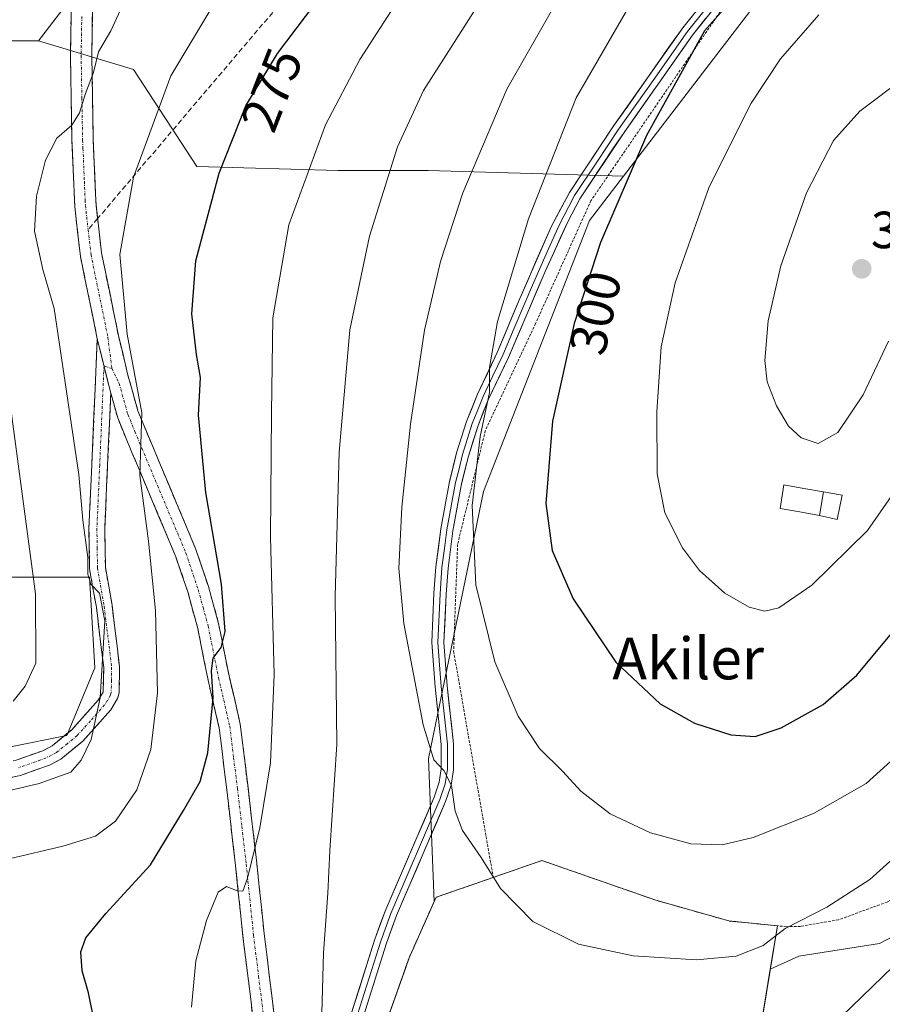
# Model space of a CAD drawing. Units: metres. Extents: x 603080 to 606471, y 4793992 to 4796357.
# Drawn here: x 605232 to 605397, y 4794218 to 4794407 of the extents above; entities that cross this region are included whole.
import ezdxf
from ezdxf.enums import TextEntityAlignment as Align

# ---------------------------------------------------------------- set-up
doc = ezdxf.new("R2010")
doc.units = ezdxf.units.M
doc.header["$MEASUREMENT"] = 0
for name, pattern in [('TRAZO_Y_PUNTO', [1, 0.5, -0.25, 0, -0.25]), ('TRAZOS', [0.75, 0.5, -0.25]), ('TRAZOSX2', [1.5, 1, -0.5])]:
    doc.linetypes.add(name, pattern=pattern)
for name, color, linetype, lineweight in [('Alambrada', 19, 'TRAZOS', 0), ('Arbolado forestal CxS', 92, 'Continuous', 0), ('Camino', 19, 'TRAZOSX2', 0), ('Camino Cxs', 19, 'Continuous', 0), ('Camino eje', 19, 'TRAZO_Y_PUNTO', 0), ('Carátula', 7, 'Continuous', 5), ('Curva de nivel maestra', 36, 'Continuous', 30), ('Curva de nivel normal', 36, 'Continuous', 0), ('Edificación ligera', 1, 'Continuous', 0), ('Edificación ligera Cxs', 1, 'Continuous', 0), ('Estanque', 2, 'Continuous', 0), ('Estanque Cxs', 2, 'Continuous', 0), ('Layer 0', 7, 'Continuous', 0), ('Núcleo urbano CxS', 19, 'Continuous', 0), ('Prado CxS', 92, 'Continuous', 0), ('Punto de cota en terreno', 7, 'Continuous', 0), ('Rótulo de curva de nivel directora', 19, 'Continuous', 0), ('Rótulo de punto de cota en terreno', 19, 'Continuous', 0), ('Senda', 19, 'TRAZOSX2', 0), ('Texto cartográfico', 19, 'Continuous', 0)]:
    doc.layers.add(name, color=color, linetype=linetype, lineweight=lineweight)
doc.styles.add('Arial', font='txt', dxfattribs={"height": 0.2})

# ---------------------------------------------------------------- blocks, each defined once
blk = doc.blocks.new('*U163')
at = {"layer": 'Curva de nivel normal', "color": 36, "linetype": 'Continuous', "lineweight": 0}
blk.add_polyline3d([(605229.74, 4794246, 270), (605240.04, 4794248.46, 270), (605246.26, 4794250.35, 270), (605250.08, 4794253.26, 270), (605254.2, 4794259.22, 270), (605256.86, 4794266.96, 270), (605258.13, 4794277.82, 270), (605257.78, 4794293.56, 270), (605256.42, 4794306.84, 270), (605254.77, 4794319.45, 270), (605255.16, 4794331.44, 270), (605252.32, 4794346.52, 270), (605250.95, 4794361.77, 270), (605253.55, 4794376.56, 270), (605260.71, 4794395.95, 270), (605268.73, 4794409.36, 270)], dxfattribs=at)
blk = doc.blocks.new('*U166')
at = {"layer": 'Curva de nivel normal', "color": 36, "linetype": 'Continuous', "lineweight": 0}
blk.add_polyline3d([(605402.25, 4794249.03, 290), (605394.58, 4794242.08, 290), (605386.35, 4794236.77, 290), (605378.32, 4794232.68, 290), (605374.12, 4794229.45, 290), (605368.98, 4794227.38, 290), (605361.35, 4794226.68, 290), (605349.26, 4794227.45, 290), (605338.76, 4794229.68, 290), (605330.04, 4794234.04, 290), (605323.82, 4794240.37, 290), (605320.11, 4794246.31, 290), (605316.55, 4794251.45, 290), (605315.13, 4794255.15, 290), (605314.46, 4794260.04, 290), (605312.96, 4794262.94, 290), (605311.03, 4794265.01, 290), (605309.01, 4794271.67, 290), (605305.31, 4794291.08, 290), (605304.34, 4794301.6, 290), (605304.96, 4794313.36, 290), (605306.62, 4794329.26, 290), (605309.27, 4794347.23, 290), (605312.33, 4794360.39, 290), (605316.6, 4794373.55, 290), (605325.01, 4794393.39, 290), (605335.4, 4794411.56, 290)], dxfattribs=at)
blk = doc.blocks.new('*U200')
at = {"layer": 'Curva de nivel normal', "color": 36, "linetype": 'Continuous', "lineweight": 0}
blk.add_polyline3d([(605230.5, 4794276.24, 260), (605232.79, 4794279.06, 260), (605234.82, 4794283.5, 260), (605234.8, 4794296.79, 260), (605227.72, 4794349.44, 260)], dxfattribs=at)
blk = doc.blocks.new('*U204')
at = {"layer": 'Curva de nivel normal', "color": 36, "linetype": 'Continuous', "lineweight": 0}
blk.add_polyline3d([(605251.05, 4794408.56, 265), (605249.19, 4794404.56, 265), (605246.85, 4794400.56, 265), (605245.89, 4794396.56, 265), (605244.34, 4794392.56, 265), (605243.23, 4794388.89, 265), (605241.73, 4794386.5, 265), (605238.86, 4794383.99, 265), (605236.68, 4794379.83, 265), (605234.94, 4794372.89, 265), (605234.56, 4794366.23, 265), (605236.19, 4794358.89, 265), (605238.37, 4794351.42, 265), (605243.05, 4794319.61, 265), (605243.87, 4794310.89, 265), (605244.81, 4794303.73, 265), (605244.78, 4794300.56, 265), (605245.4, 4794298.65, 265), (605247.02, 4794296.9, 265), (605248.05, 4794291.58, 265), (605247.15, 4794276.88, 265), (605245.42, 4794268.9, 265), (605243.54, 4794264.9, 265), (605241.54, 4794262.64, 265), (605235.46, 4794260.44, 265), (605219.76, 4794256.74, 265)], dxfattribs=at)
blk = doc.blocks.new('*U209')
at = {"layer": 'Curva de nivel normal', "color": 36, "linetype": 'Continuous', "lineweight": 0}
blk.add_polyline3d([(605264.64, 4794217.63, 280), (605265.5, 4794226.5, 280), (605267.54, 4794234.24, 280), (605269.75, 4794239.65, 280), (605271.33, 4794240.74, 280), (605273.4, 4794239.9, 280), (605274.5, 4794239.82, 280), (605275.38, 4794242.3, 280), (605277.71, 4794251.96, 280), (605279.76, 4794264.41, 280), (605280.49, 4794281.34, 280), (605279.76, 4794307.61, 280), (605279.98, 4794331.41, 280), (605280.2, 4794349.61, 280), (605283.28, 4794367.41, 280), (605290.34, 4794386.56, 280), (605296.86, 4794399.05, 280), (605304.24, 4794410.51, 280)], dxfattribs=at)
blk = doc.blocks.new('*U211')
at = {"layer": 'Curva de nivel normal', "color": 36, "linetype": 'Continuous', "lineweight": 0}
blk.add_polyline3d([(605289.48, 4794211.76, 285), (605289.94, 4794228, 285), (605290.76, 4794239.44, 285), (605291.12, 4794247.6, 285), (605292.47, 4794267.91, 285), (605292.17, 4794296.23, 285), (605292.92, 4794323.92, 285), (605294.97, 4794347.31, 285), (605298.71, 4794365.28, 285), (605304.11, 4794382.37, 285), (605309.08, 4794393.12, 285), (605320.7, 4794411.4, 285)], dxfattribs=at)
blk = doc.blocks.new('*U228')
at = {"layer": 'Curva de nivel normal', "color": 36, "linetype": 'Continuous', "lineweight": 0}
blk.add_polyline3d([(605400.58, 4794266.5, 295), (605393.88, 4794260.43, 295), (605383.76, 4794254.69, 295), (605372.22, 4794250.14, 295), (605366.29, 4794248.72, 295), (605360.26, 4794248.87, 295), (605352.58, 4794251.02, 295), (605344.86, 4794254.66, 295), (605339.18, 4794259.01, 295), (605335.76, 4794262.75, 295), (605331.27, 4794267.17, 295), (605327.22, 4794273.34, 295), (605322.72, 4794283.72, 295), (605319.12, 4794298.47, 295), (605318.4, 4794313.7, 295), (605319.95, 4794326.92, 295), (605321.72, 4794335.35, 295), (605321.74, 4794340.08, 295), (605323.25, 4794348.92, 295), (605329.22, 4794368.58, 295), (605338.34, 4794391.75, 295), (605351.2, 4794414.06, 295)], dxfattribs=at)
blk = doc.blocks.new('*U235')
at = {"layer": 'Curva de nivel maestra', "color": 36, "linetype": 'Continuous', "lineweight": 30}
blk.add_polyline3d([(605246.7, 4794211.57, 275), (605244.92, 4794220.4, 275), (605243.72, 4794224.57, 275), (605243.49, 4794228.24, 275), (605244.39, 4794230.9, 275), (605248.27, 4794235.57, 275), (605256.8, 4794244.9, 275), (605263.14, 4794255.3, 275), (605266.3, 4794260.84, 275), (605267.79, 4794266.3, 275), (605268.83, 4794276.85, 275), (605268.47, 4794282.01, 275), (605268.83, 4794284.46, 275), (605270.36, 4794286.51, 275), (605271.11, 4794289.56, 275), (605270.37, 4794298.63, 275), (605267.41, 4794316.15, 275), (605266, 4794330.99, 275), (605266.36, 4794338.17, 275), (605265.61, 4794342.59, 275), (605264.71, 4794350.39, 275), (605265.49, 4794360.56, 275), (605269.98, 4794377.31, 275), (605275.04, 4794390.24, 275), (605281.14, 4794400.21, 275), (605291.83, 4794414.47, 275)], dxfattribs=at)
blk = doc.blocks.new('*U240')
at = {"layer": 'Curva de nivel maestra', "color": 36, "linetype": 'Continuous', "lineweight": 30}
blk.add_polyline3d([(605369.99, 4794412.64, 300), (605362.9, 4794404.57, 300), (605351.8, 4794384.55, 300), (605342.96, 4794364.05, 300), (605337.92, 4794348.55, 300), (605333.76, 4794329.8, 300), (605332.52, 4794314.09, 300), (605333.71, 4794305.08, 300), (605337.73, 4794295.81, 300), (605345.91, 4794283.66, 300), (605354.4, 4794275.71, 300), (605360.99, 4794271.98, 300), (605367.92, 4794269.75, 300), (605372.59, 4794269.46, 300), (605377.59, 4794271.1, 300), (605385.59, 4794275.57, 300), (605392.04, 4794281.22, 300), (605401.92, 4794293, 300)], dxfattribs=at)
blk = doc.blocks.new('5PATER')
at = {"layer": 'Carátula', "linetype": 'Continuous', "lineweight": 5}
h = blk.add_hatch(color=250, dxfattribs=at)
edge = h.paths.add_edge_path()
edge.add_ellipse((0, 0.01), major_axis=(-1.33, -1.34), ratio=0.999422, start_angle=0, end_angle=360)

msp = doc.modelspace()

# ---------------------------------------------------------------- linework, layer by layer
at = {"layer": 'Alambrada', "color": 19, "linetype": 'TRAZOS', "lineweight": 0}
for points in [[(605458.8, 4794506.48, 306.64), (605489.94, 4794488.77, 299.3), (605456.55, 4794433.58, 298.09), (605437.57, 4794399.16, 301.33), (605393.02, 4794415.6, 304.86), (605367.97, 4794411.29, 299.99), (605356.58, 4794394.58, 299.6), (605341.15, 4794372.05, 298.23), (605330.53, 4794348.51, 297.15), (605320.92, 4794328, 295.25), (605315.61, 4794306.24, 293.65), (605314.85, 4794285.74, 292.65), (605322.45, 4794242.47, 289.91)], [(605461.17, 4794314.73, 279.17), (605440.86, 4794285.88, 280.79), (605426.74, 4794270.11, 284.11), (605418.14, 4794258.82, 286.37), (605411.19, 4794247.27, 286.62), (605406.69, 4794242.56, 286.93), (605402.28, 4794240.33, 287.6), (605397.87, 4794237.76, 287.96), (605388.55, 4794234.36, 288.56), (605381.27, 4794233.09, 289.27), (605378.57, 4794233.04, 289.76), (605367.58, 4794234.13, 291.26), (605353.6, 4794238.1, 292.5), (605331.76, 4794245.71, 291.61), (605322.45, 4794242.47, 289.91)], [(605322.45, 4794242.47, 289.91), (605311.48, 4794238.66, 288.54), (605306.33, 4794227.09, 287.4), (605298.51, 4794204.96, 286.03), (605294.28, 4794194.98, 285.43), (605291.42, 4794181.88, 285.17), (605289.01, 4794163.18, 285.3), (605288.98, 4794156.13, 285.47), (605289.19, 4794151.04, 285.68), (605290.89, 4794138.64, 286.59)]]:
    msp.add_polyline3d(points, dxfattribs=at)
at = {"layer": 'Arbolado forestal CxS', "color": 92, "linetype": 'Continuous', "lineweight": 0}
for points in [[(605637.97, 4794763.78, 312.63), (605620.68, 4794743.48, 309.55), (605615.42, 4794726.18, 311.89), (605591.36, 4794720.17, 304.91), (605550.76, 4794699.87, 300.55), (605528.21, 4794660.78, 306.9), (605520.69, 4794639.72, 308.39), (605477.08, 4794633.71, 306.73), (605461.78, 4794625.48, 306.21), (605451.09, 4794614.78, 305.97), (605439.21, 4794588.64, 306.12), (605423.76, 4794545.86, 304.5), (605420.19, 4794519.72, 303.91), (605405.93, 4794494.77, 302.76), (605403.56, 4794455.56, 303.79), (605403.71, 4794455.55, 303.81), (605389.66, 4794431.89, 302.93), (605347.38, 4794376.74, 301.2)], [(605219.05, 4794485.42, 237.62), (605223.46, 4794470.82, 243.4), (605232.11, 4794461.09, 248.1), (605244.01, 4794444.86, 256.12), (605246.17, 4794416.74, 264.01), (605235.36, 4794402.68, 262.82)], [(605219.05, 4794485.42, 237.62), (605223.46, 4794470.82, 243.4), (605232.11, 4794461.09, 248.1), (605244.01, 4794444.86, 256.12), (605246.17, 4794416.74, 264.01), (605235.36, 4794402.68, 262.82)], [(605223.46, 4794470.82, 243.4), (605232.11, 4794461.09, 248.1), (605244.01, 4794444.86, 256.12), (605246.17, 4794416.74, 264.01), (605235.36, 4794402.68, 262.82), (605222.38, 4794402.68, 258.84)], [(605389.66, 4794431.89, 302.93), (605347.38, 4794376.74, 301.2), (605347.38, 4794376.74, 301.2), (605309.98, 4794377.81, 288.73), (605292.68, 4794377.81, 283.18), (605265.67, 4794378.6, 274.85), (605253.56, 4794397.16, 269.13), (605235.36, 4794402.68, 262.82), (605246.17, 4794416.74, 264.01)], [(605235.36, 4794402.68, 262.82), (605222.38, 4794402.68, 258.84), (605221.84, 4794394.03, 259.45), (605221.3, 4794385.38, 259.56), (605214.81, 4794361.58, 256.26), (605214.81, 4794337.79, 254.6), (605220.21, 4794312.92, 255.63), (605228.87, 4794299.94, 258.24), (605245.09, 4794299.94, 265.5), (605246.17, 4794282.63, 265.51), (605240.76, 4794269.65, 264.85), (605219.13, 4794265.33, 263.03), (605196.42, 4794266.41, 259.44), (605176.95, 4794266.41, 256.85), (605166.14, 4794254.51, 255.4), (605170.34, 4794235.18, 253.59)], [(605235.36, 4794402.68, 262.82), (605222.38, 4794402.68, 258.84), (605221.84, 4794394.03, 259.45), (605221.3, 4794385.38, 259.56), (605214.81, 4794361.58, 256.26), (605214.81, 4794337.79, 254.6), (605220.21, 4794312.92, 255.63), (605228.87, 4794299.94, 258.24), (605245.09, 4794299.94, 265.5), (605246.17, 4794282.63, 265.51), (605240.76, 4794269.65, 264.85), (605219.13, 4794265.33, 263.03), (605196.42, 4794266.41, 259.44), (605176.95, 4794266.41, 256.85), (605166.14, 4794254.51, 255.4), (605170.34, 4794235.18, 253.59)], [(605222.38, 4794402.68, 258.84), (605235.36, 4794402.68, 262.82), (605253.56, 4794397.16, 269.13), (605265.67, 4794378.6, 274.85), (605292.68, 4794377.81, 283.18), (605309.98, 4794377.81, 288.73), (605347.38, 4794376.74, 301.2), (605340.86, 4794368.24, 300.2), (605320.57, 4794316.37, 296.92), (605310.05, 4794265.25, 289.86), (605311.14, 4794237.89, 288.46), (605306.33, 4794227.09, 287.51), (605305.67, 4794225.23, 287.29), (605298.51, 4794204.96, 286.27)], [(605235.36, 4794402.68, 262.82), (605253.56, 4794397.16, 269.13), (605265.67, 4794378.6, 274.85), (605292.68, 4794377.81, 283.18), (605309.98, 4794377.81, 288.73), (605347.38, 4794376.74, 301.2)], [(605235.36, 4794402.68, 262.82), (605253.56, 4794397.16, 269.13), (605265.67, 4794378.6, 274.85), (605292.68, 4794377.81, 283.18), (605309.98, 4794377.81, 288.73), (605347.38, 4794376.74, 301.2)], [(605347.38, 4794376.74, 301.2), (605340.86, 4794368.24, 300.2), (605320.57, 4794316.37, 296.92), (605310.05, 4794265.25, 289.86), (605311.14, 4794237.89, 288.46)], [(605462.91, 4794312.56, 276.85), (605441.2, 4794279.88, 277.48), (605424.7, 4794244.63, 278.96), (605396.43, 4794229.79, 285.04), (605380.98, 4794227.42, 287.56), (605375.5, 4794224.91, 287.71)], [(605228.87, 4794299.94, 258.24), (605245.09, 4794299.94, 265.5), (605246.17, 4794282.63, 265.51), (605240.76, 4794269.65, 264.85), (605219.13, 4794265.33, 263.03)], [(605219.13, 4794265.33, 263.03), (605240.76, 4794269.65, 264.85), (605246.17, 4794282.63, 265.51), (605245.09, 4794299.94, 265.5), (605228.87, 4794299.94, 258.24)], [(605371.28, 4794198.97, 282.52), (605375.5, 4794224.91, 287.71), (605380.98, 4794227.42, 287.56), (605396.43, 4794229.79, 285.04), (605424.7, 4794244.63, 278.96)], [(605311.14, 4794237.89, 288.46), (605306.33, 4794227.09, 287.51), (605305.67, 4794225.23, 287.29), (605298.51, 4794204.96, 286.27)], [(605375.5, 4794224.91, 287.71), (605371.28, 4794198.97, 282.52)]]:
    msp.add_polyline3d(points, dxfattribs=at)
at = {"layer": 'Camino', "color": 19, "linetype": 'TRAZOSX2', "lineweight": 0}
for points in [[(605246.61, 4794345.6), (605243.38, 4794361.39), (605242.29, 4794370.95), (605241.75, 4794383.55), (605241.47, 4794399.84), (605241.71, 4794415), (605243.51, 4794430.31), (605243.54, 4794433.35), (605244.18, 4794435.97), (605245.28, 4794438.43), (605257.17, 4794449.35), (605265.66, 4794459.26), (605268.52, 4794468.15), (605269.33, 4794478.56), (605270.41, 4794480.75), (605273.63, 4794489.98), (605275.14, 4794497.81), (605276.42, 4794507.51), (605282.76, 4794521.71), (605285.52, 4794536.56), (605289.15, 4794569.63), (605294.16, 4794595.29)], [(605245.8, 4794414.82), (605245.57, 4794399.85), (605245.84, 4794383.67), (605245.98, 4794380.52), (605246.28, 4794373.3), (605246.37, 4794371.27), (605246.67, 4794368.62)], [(605246.67, 4794368.62), (605247.43, 4794362.03), (605250.66, 4794346.25), (605252.41, 4794338.88), (605254.39, 4794331.81), (605257.03, 4794325.43), (605265.5, 4794305.28), (605267.91, 4794298.17), (605269.84, 4794291.07), (605271.84, 4794281.1), (605273.99, 4794271.82), (605275.48, 4794259.7), (605277.15, 4794245.23), (605278.57, 4794231.65), (605280.5, 4794215.96), (605287.77, 4794189.36)], [(605172.81, 4794262.5), (605176.7, 4794264.13), (605184.21, 4794265.01), (605188.9, 4794265.21), (605219.88, 4794263.77), (605229.04, 4794264.48), (605231.08, 4794264.92), (605236.21, 4794266.74), (605237.96, 4794267.66), (605241.71, 4794270.73), (605246.78, 4794276.39), (605247.71, 4794277.94), (605247.84, 4794282.64), (605246.43, 4794294.19), (605245.13, 4794301.56), (605245.02, 4794309.28), (605245.55, 4794321.48), (605246.61, 4794345.6)], [(605249.19, 4794335.21), (605248.58, 4794321.35), (605248.05, 4794309.24), (605248.16, 4794301.84), (605249.43, 4794294.63), (605250.87, 4794282.81), (605250.82, 4794277.82), (605250.51, 4794276.73), (605249.23, 4794274.59), (605243.82, 4794268.53), (605239.64, 4794265.12), (605237.43, 4794263.96), (605231.91, 4794262), (605229.48, 4794261.48)], [(605286.04, 4794180.14), (605276.48, 4794215.17), (605274.5, 4794231.18), (605273.08, 4794244.78), (605271.42, 4794259.22), (605269.95, 4794271.1), (605267.83, 4794280.24), (605265.85, 4794290.12), (605263.99, 4794296.98), (605261.67, 4794303.83), (605253.25, 4794323.86), (605250.52, 4794330.47), (605249.19, 4794335.21)]]:
    msp.add_lwpolyline(points, dxfattribs=at)
at = {"layer": 'Camino Cxs', "color": 19, "linetype": 'Continuous', "lineweight": 0}
msp.add_lwpolyline([(605246.61, 4794345.6), (605249.19, 4794335.21)], dxfattribs=at)
msp.add_lwpolyline([(605246.61, 4794345.6), (605249.19, 4794335.21)], dxfattribs=at)
for points in [[(605245.72, 4794409.83, 263.76), (605245.65, 4794404.84, 263.82), (605245.57, 4794399.85, 264.38), (605245.64, 4794395.81, 265.01), (605245.71, 4794391.76, 265.54), (605245.77, 4794387.72, 266.09), (605245.84, 4794383.67, 266.88), (605245.98, 4794380.52, 267.14), (605246.13, 4794376.91, 267.37), (605246.28, 4794373.3, 267.51), (605246.37, 4794371.27, 267.37), (605246.9, 4794366.65, 267.36), (605247.43, 4794362.03, 267.77), (605248.24, 4794358.09, 268.41), (605249.05, 4794354.14, 268.9), (605249.85, 4794350.2, 269.09), (605250.66, 4794346.25, 269.06), (605251.54, 4794342.57, 268.86), (605252.41, 4794338.88, 269.06), (605253.4, 4794335.35, 269.34), (605254.39, 4794331.81, 269.43), (605255.71, 4794328.62, 269.82), (605257.03, 4794325.43, 270.35), (605258.72, 4794321.4, 271.17), (605260.42, 4794317.37, 271.42), (605262.11, 4794313.34, 271.88), (605263.81, 4794309.31, 272.49), (605265.5, 4794305.28, 272.72), (605266.71, 4794301.73, 273.13), (605267.91, 4794298.17, 274.08), (605268.88, 4794294.62, 274.27), (605269.84, 4794291.07, 274.59), (605270.51, 4794287.75, 274.99), (605271.17, 4794284.42, 275.13), (605271.84, 4794281.1, 275.55), (605272.92, 4794276.46, 276.18), (605273.99, 4794271.82, 276.77), (605274.49, 4794267.78, 276.97), (605274.98, 4794263.74, 277.3), (605275.48, 4794259.7, 277.81), (605276.04, 4794254.88, 278.54), (605276.59, 4794250.05, 279.19), (605277.15, 4794245.23, 280.23), (605277.62, 4794240.7, 280.89), (605278.1, 4794236.18, 281.51), (605278.57, 4794231.65, 282.08), (605279.05, 4794227.73, 282.36), (605279.54, 4794223.81, 282.56), (605280.02, 4794219.88, 282.7), (605280.5, 4794215.96, 282.88)], [(605276.48, 4794215.17, 282.15), (605275.99, 4794219.17, 281.95), (605275.49, 4794223.18, 281.64), (605275, 4794227.18, 281.39), (605274.5, 4794231.18, 281.15), (605274.03, 4794235.71, 280.69), (605273.55, 4794240.25, 280.12), (605273.08, 4794244.78, 279.53), (605272.53, 4794249.59, 278.58), (605271.97, 4794254.41, 277.63), (605271.42, 4794259.22, 277.26), (605270.93, 4794263.18, 276.42), (605270.44, 4794267.14, 276.11), (605269.95, 4794271.1, 275.6), (605268.89, 4794275.67, 274.69), (605267.83, 4794280.24, 274.16), (605267.17, 4794283.53, 274.16), (605266.51, 4794286.83, 274.24), (605265.85, 4794290.12, 273.87), (605264.92, 4794293.55, 273.19), (605263.99, 4794296.98, 272.65), (605262.83, 4794300.41, 272.17), (605261.67, 4794303.83, 271.88), (605259.99, 4794307.84, 271.23), (605258.3, 4794311.84, 270.88), (605256.62, 4794315.85, 270.73), (605254.93, 4794319.85, 269.8), (605253.25, 4794323.86, 269.3), (605251.89, 4794327.17, 268.87), (605250.52, 4794330.47, 268.5), (605249.19, 4794335.21, 268.26), (605248.33, 4794338.67, 268.1), (605247.47, 4794342.14, 267.94), (605246.61, 4794345.6, 267.7), (605245.8, 4794349.55, 267.5), (605245, 4794353.5, 267.44), (605244.19, 4794357.44, 267.12), (605243.38, 4794361.39, 266.78), (605242.84, 4794366.17, 266.54), (605242.29, 4794370.95, 266.35), (605242.11, 4794375.15, 266.11), (605241.93, 4794379.35, 265.71), (605241.75, 4794383.55, 265.27), (605241.68, 4794387.62, 264.7), (605241.61, 4794391.7, 264.32), (605241.54, 4794395.77, 263.74), (605241.47, 4794399.84, 263.05), (605241.53, 4794403.63, 262.6), (605241.59, 4794407.42, 261.9)], [(605231.08, 4794264.92, 262.43), (605233.65, 4794265.83, 262.82), (605236.21, 4794266.74, 263.08), (605237.96, 4794267.66, 263.14), (605241.71, 4794270.73, 263.39), (605244.25, 4794273.56, 264.07), (605246.78, 4794276.39, 264.42), (605247.71, 4794277.94, 264.71), (605247.84, 4794282.64, 264.92), (605247.37, 4794286.49, 264.78), (605246.9, 4794290.34, 264.65), (605246.43, 4794294.19, 264.63), (605245.78, 4794297.88, 264.68), (605245.13, 4794301.56, 264.79), (605245.08, 4794305.42, 265.07), (605245.02, 4794309.28, 265.26), (605245.2, 4794313.35, 265.65), (605245.37, 4794317.41, 265.72), (605245.55, 4794321.48, 266.11), (605245.76, 4794326.3, 266.77), (605245.97, 4794331.13, 267.35), (605246.19, 4794335.95, 267.69), (605246.4, 4794340.78, 267.75), (605246.61, 4794345.6, 267.7), (605247.47, 4794342.14, 267.94), (605248.33, 4794338.67, 268.1), (605249.19, 4794335.21, 268.26), (605249.19, 4794335.21, 268.26), (605248.99, 4794330.59, 268.16), (605248.78, 4794325.97, 267.89), (605248.58, 4794321.35, 267.33), (605248.4, 4794317.31, 266.89), (605248.23, 4794313.28, 266.96), (605248.05, 4794309.24, 266.55), (605248.11, 4794305.54, 266.22), (605248.16, 4794301.84, 265.97), (605248.8, 4794298.24, 266.17), (605249.43, 4794294.63, 266.06), (605249.91, 4794290.69, 266.17), (605250.39, 4794286.75, 266.44), (605250.87, 4794282.81, 266.68), (605250.82, 4794277.82, 266.61), (605250.51, 4794276.73, 266.48), (605249.23, 4794274.59, 265.96), (605246.53, 4794271.56, 265.08), (605243.82, 4794268.53, 264.36), (605241.73, 4794266.83, 263.87), (605239.64, 4794265.12, 263.89), (605237.43, 4794263.96, 263.8), (605234.67, 4794262.98, 263.56), (605231.91, 4794262, 263.52), (605229.48, 4794261.48, 263.46)]]:
    msp.add_polyline3d(points, dxfattribs=at)
at = {"layer": 'Camino eje', "color": 19, "linetype": 'TRAZO_Y_PUNTO', "lineweight": 0}
for points in [[(605243.64, 4794407.33), (605243.52, 4794399.85), (605243.66, 4794391.7), (605243.8, 4794383.61), (605243.87, 4794382.04), (605244.14, 4794375.74), (605244.29, 4794372.13), (605244.33, 4794371.11), (605244.86, 4794366.49)], [(605244.86, 4794366.49), (605245.41, 4794361.71), (605248.64, 4794345.93), (605249.4, 4794339.9)], [(605247.9, 4794340.41), (605247.07, 4794321.42), (605246.54, 4794309.26), (605246.59, 4794305.56), (605246.65, 4794301.7), (605247.93, 4794294.41), (605249.36, 4794282.73), (605249.33, 4794280.23), (605249.27, 4794277.88), (605249.11, 4794277.34), (605248.01, 4794275.49), (605245.3, 4794272.46), (605242.77, 4794269.63), (605240.89, 4794268.1), (605238.8, 4794266.39), (605236.82, 4794265.35), (605231.5, 4794263.46)], [(605249.4, 4794339.9), (605247.9, 4794340.41)], [(605249.4, 4794339.9), (605250.8, 4794337.05), (605252.46, 4794331.14), (605253.82, 4794327.84), (605255.14, 4794324.65), (605263.59, 4794304.56), (605265.95, 4794297.58), (605266.88, 4794294.15), (605267.85, 4794290.6), (605269.84, 4794280.67), (605271.97, 4794271.46), (605272.72, 4794265.4), (605273.45, 4794259.46), (605274.28, 4794252.24), (605275.12, 4794245.01), (605276.54, 4794231.42), (605277.5, 4794223.57), (605278.49, 4794215.57), (605282.13, 4794202.27), (605286.91, 4794184.75)]]:
    msp.add_lwpolyline(points, dxfattribs=at)
at = {"layer": 'Curva de nivel normal', "color": 36, "linetype": 'Continuous', "lineweight": 0}
for points in [[(605374.46, 4794293.46, 305), (605377.16, 4794294.12, 305), (605383.45, 4794298.42, 305), (605394.13, 4794308.89, 305), (605399.23, 4794316.23, 305), (605404.57, 4794327.89, 305), (605408.6, 4794338.34, 305), (605411.72, 4794347.69, 305), (605416.03, 4794359.16, 305), (605420.14, 4794374.18, 305), (605425.68, 4794391.43, 305), (605428.49, 4794405.16, 305), (605428.6, 4794417.91, 305)], [(605384.78, 4794407.65, 305), (605377.46, 4794399.23, 305), (605371.8, 4794390.69, 305), (605363.77, 4794374.72, 305), (605357.28, 4794356.29, 305), (605354.58, 4794344.06, 305), (605353.76, 4794331.61, 305), (605353.82, 4794319.74, 305), (605355.31, 4794312.28, 305), (605358.66, 4794305.58, 305), (605361.96, 4794301.22, 305), (605366.81, 4794296.92, 305), (605371.47, 4794294.19, 305), (605374.46, 4794293.46, 305)], [(605401.37, 4794395.78, 310), (605392.63, 4794389.18, 310), (605387.62, 4794383.56, 310), (605382.4, 4794373.56, 310), (605377.48, 4794359.6, 310), (605375.08, 4794349.05, 310), (605374.42, 4794341.46, 310), (605374.88, 4794337.33, 310), (605376.71, 4794332.75, 310), (605379.01, 4794328.89, 310), (605381.43, 4794326.65, 310), (605384.63, 4794325.58, 310)], [(605384.63, 4794325.58, 310), (605388.45, 4794327.65, 310), (605393.3, 4794334.89, 310), (605398.16, 4794345.12, 310)], [(605402.95, 4794229.24, 285), (605383.22, 4794210.08, 285), (605372.2, 4794201.6, 285), (605362.59, 4794196.08, 285), (605352.58, 4794188.9, 285), (605346.24, 4794182.57, 285), (605342.01, 4794175.57, 285), (605338.75, 4794163.67, 285), (605335.65, 4794135.88, 285), (605331.2, 4794124.96, 285), (605328.21, 4794115.59, 285), (605327.38, 4794110.25, 285), (605327.27, 4794104.79, 285), (605328.01, 4794100.1, 285), (605329.73, 4794096.8, 285), (605332.05, 4794094.24, 285), (605332.3, 4794093.41, 285)]]:
    msp.add_polyline3d(points, dxfattribs=at)
at = {"layer": 'Edificación ligera', "color": 1, "linetype": 'Continuous', "lineweight": 0}
msp.add_polyline3d([(605389.26, 4794315.67, 307.56), (605388.32, 4794311.02, 306.93), (605384.92, 4794311.8, 307.62), (605385.71, 4794316.29, 308.28), (605389.26, 4794315.67, 307.56)], dxfattribs=at)
at = {"layer": 'Edificación ligera Cxs', "color": 1, "linetype": 'Continuous', "lineweight": 0}
msp.add_polyline3d([(605389.26, 4794315.67, 307.56), (605388.32, 4794311.02, 306.93), (605384.92, 4794311.8, 307.62), (605385.71, 4794316.29, 308.28), (605389.26, 4794315.67, 307.56)], close=True, dxfattribs=at)
at = {"layer": 'Estanque', "color": 2, "linetype": 'Continuous', "lineweight": 0}
for points in [[(605384.92, 4794311.8, 307.62), (605381.17, 4794312.47, 307.87), (605377.41, 4794313.14, 307.89), (605378.1, 4794317.63, 308.48), (605381.91, 4794316.96, 308.69), (605385.71, 4794316.29, 308.28)], [(605385.71, 4794316.29, 308.28), (605384.92, 4794311.8, 307.62)]]:
    msp.add_polyline3d(points, dxfattribs=at)
at = {"layer": 'Estanque Cxs', "color": 2, "linetype": 'Continuous', "lineweight": 0}
msp.add_polyline3d([(605385.71, 4794316.29, 308.28), (605384.92, 4794311.8, 307.62), (605381.17, 4794312.47, 307.87), (605377.41, 4794313.14, 307.89), (605378.1, 4794317.63, 308.48), (605381.91, 4794316.96, 308.69), (605385.71, 4794316.29, 308.28)], close=True, dxfattribs=at)
at = {"layer": 'Layer 0', "linetype": 'Continuous', "lineweight": 0}
for points in [[(605295.32, 4794216.57), (605299.77, 4794230.66), (605301.71, 4794236.02), (605311.13, 4794257.82), (605312.09, 4794260.68), (605312.48, 4794263.26), (605312.49, 4794267.94), (605311.3, 4794278.94), (605310.65, 4794287.42), (605311.08, 4794296.87), (605311.46, 4794301.95), (605312.41, 4794309.22), (605314.08, 4794318.3), (605315.42, 4794323.78), (605317.32, 4794329.76), (605319.41, 4794335.01), (605323.22, 4794342.95), (605327.51, 4794353.32), (605333.61, 4794367.19), (605337.01, 4794373.62), (605345.56, 4794386.43), (605358.72, 4794405.15), (605369.16, 4794418.21)], [(605370.04, 4794417.44), (605359.66, 4794404.45), (605353.08, 4794395.09), (605346.52, 4794385.78), (605342.29, 4794379.43), (605338.02, 4794373.03), (605336.86, 4794370.82), (605335.16, 4794367.61), (605333, 4794362.84), (605329.95, 4794355.9), (605326.43, 4794347.66), (605324.29, 4794342.48), (605322.38, 4794338.51), (605320.48, 4794334.54), (605319.47, 4794332), (605318.42, 4794329.37), (605316.55, 4794323.47), (605315.88, 4794320.73), (605315.22, 4794318.06), (605313.56, 4794309.04), (605313.1, 4794305.47), (605312.62, 4794301.83), (605312.25, 4794296.8), (605311.82, 4794287.44), (605312.15, 4794283.2), (605312.46, 4794279.05), (605313.66, 4794268), (605313.65, 4794263.17), (605313.23, 4794260.41), (605312.22, 4794257.41), (605302.8, 4794235.59), (605300.88, 4794230.29), (605296.44, 4794216.24)], [(605370.92, 4794416.67), (605360.59, 4794403.75), (605347.48, 4794385.12), (605339.02, 4794372.43), (605336.7, 4794368.02), (605332.38, 4794358.48), (605325.35, 4794342), (605321.54, 4794334.07), (605319.52, 4794328.98), (605317.67, 4794323.15), (605316.36, 4794317.81), (605314.71, 4794308.86), (605313.78, 4794301.71), (605313.41, 4794296.73), (605312.99, 4794287.46), (605313.62, 4794279.16), (605314.82, 4794268.06), (605314.81, 4794263.08), (605314.36, 4794260.13), (605313.31, 4794256.99), (605303.88, 4794235.16), (605301.98, 4794229.91), (605297.56, 4794215.91)]]:
    msp.add_lwpolyline(points, dxfattribs=at)
for points in [[(605295.32, 4794216.57, 285.87), (605296.8, 4794221.27, 286.19), (605298.29, 4794225.96, 286.38), (605299.77, 4794230.66, 286.58), (605300.74, 4794233.34, 286.75), (605301.71, 4794236.02, 286.99), (605303.59, 4794240.38, 287.34), (605305.48, 4794244.74, 287.66), (605307.36, 4794249.1, 288.23), (605309.25, 4794253.46, 288.69), (605311.13, 4794257.82, 289.18), (605312.09, 4794260.68, 289.63), (605312.48, 4794263.26, 289.96), (605312.49, 4794267.94, 290.38), (605312.09, 4794271.61, 290.6), (605311.7, 4794275.27, 290.78), (605311.3, 4794278.94, 290.9), (605310.98, 4794283.18, 291.2), (605310.65, 4794287.42, 291.52), (605310.87, 4794292.15, 291.7), (605311.08, 4794296.87, 291.94), (605311.27, 4794299.41, 292.12), (605311.46, 4794301.95, 292.31), (605311.94, 4794305.59, 292.69), (605312.41, 4794309.22, 293), (605313.25, 4794313.76, 293.29), (605314.08, 4794318.3, 293.03), (605314.75, 4794321.04, 293.26), (605315.42, 4794323.78, 293.57), (605316.37, 4794326.77, 293.93), (605317.32, 4794329.76, 294.07), (605318.37, 4794332.39, 294.1), (605319.41, 4794335.01, 294.28), (605321.32, 4794338.98, 294.88), (605323.22, 4794342.95, 294.99), (605324.65, 4794346.41, 295.24), (605326.08, 4794349.86, 295.62), (605327.51, 4794353.32, 295.94), (605329.04, 4794356.79, 296.06), (605330.56, 4794360.26, 296.36), (605332.09, 4794363.72, 296.66), (605333.61, 4794367.19, 296.51), (605335.31, 4794370.41, 296.66), (605337.01, 4794373.62, 296.93), (605339.15, 4794376.82, 297.04), (605341.29, 4794380.03, 297.41), (605343.42, 4794383.23, 297.62), (605345.56, 4794386.43, 297.84), (605348.19, 4794390.17, 298.21), (605350.82, 4794393.92, 298.41), (605353.46, 4794397.66, 298.5), (605356.09, 4794401.41, 298.61), (605358.72, 4794405.15, 298.83), (605361.33, 4794408.42, 298.97)], [(605363.17, 4794406.98, 299.68), (605360.59, 4794403.75, 299.62), (605357.97, 4794400.02, 299.27), (605355.35, 4794396.3, 299.06), (605352.72, 4794392.57, 299.01), (605350.1, 4794388.85, 298.78), (605347.48, 4794385.12, 298.39), (605345.37, 4794381.95, 298.17), (605343.25, 4794378.78, 298.06), (605341.14, 4794375.6, 297.81), (605339.02, 4794372.43, 297.59), (605336.7, 4794368.02, 297.26), (605335.26, 4794364.84, 297.19), (605333.82, 4794361.66, 297.21), (605332.38, 4794358.48, 297.05), (605330.62, 4794354.36, 296.63), (605328.87, 4794350.24, 296.47), (605327.11, 4794346.12, 296), (605325.35, 4794342, 295.6), (605323.45, 4794338.04, 295.5), (605321.54, 4794334.07, 294.86), (605320.53, 4794331.53, 294.77), (605319.52, 4794328.98, 294.75), (605318.6, 4794326.07, 294.69), (605317.67, 4794323.15, 294.46), (605317.02, 4794320.48, 294.06), (605316.36, 4794317.81, 293.69), (605315.54, 4794313.34, 293.59), (605314.71, 4794308.86, 293.37), (605314.25, 4794305.29, 293.32), (605313.78, 4794301.71, 293.14), (605313.41, 4794296.73, 292.81), (605313.2, 4794292.1, 292.5), (605312.99, 4794287.46, 292.21), (605313.31, 4794283.31, 291.97), (605313.62, 4794279.16, 291.73), (605314.02, 4794275.46, 291.33), (605314.42, 4794271.76, 290.94), (605314.82, 4794268.06, 290.71), (605314.81, 4794263.08, 290.31), (605314.36, 4794260.13, 290.01), (605313.31, 4794256.99, 289.56), (605311.42, 4794252.62, 288.91), (605309.54, 4794248.26, 288.58), (605307.65, 4794243.89, 287.91), (605305.77, 4794239.53, 287.57), (605303.88, 4794235.16, 287.24), (605302.93, 4794232.54, 287.02), (605301.98, 4794229.91, 286.8), (605300.51, 4794225.24, 286.56), (605299.03, 4794220.58, 286.37), (605297.56, 4794215.91, 286.12)], [(605298.51, 4794204.96, 286.03), (605306.33, 4794227.09, 287.4), (605311.48, 4794238.66, 288.54), (605322.45, 4794242.47, 289.91), (605331.76, 4794245.71, 291.61), (605353.6, 4794238.1, 292.5), (605367.58, 4794234.13, 291.26), (605376.85, 4794233.21, 290.09), (605371.28, 4794198.97, 284.4)], [(605371.28, 4794198.97, 284.4), (605376.85, 4794233.21, 290.09), (605367.58, 4794234.13, 291.26), (605353.6, 4794238.1, 292.5), (605331.76, 4794245.71, 291.61), (605322.45, 4794242.47, 289.91), (605311.48, 4794238.66, 288.54), (605306.33, 4794227.09, 287.4), (605298.51, 4794204.96, 286.03)]]:
    msp.add_polyline3d(points, dxfattribs=at)
at = {"layer": 'Núcleo urbano CxS', "color": 19, "linetype": 'Continuous', "lineweight": 0}
for points in [[(605298.51, 4794204.96, 286.27), (605305.67, 4794225.23, 287.29), (605306.33, 4794227.09, 287.51), (605311.14, 4794237.89, 288.46), (605311.48, 4794238.66, 288.58), (605322.45, 4794242.47, 289.91), (605331.76, 4794245.71, 291.24), (605353.6, 4794238.1, 291.51), (605367.58, 4794234.13, 290.44), (605376.85, 4794233.21, 289.25), (605375.5, 4794224.91, 287.71), (605371.28, 4794198.97, 282.52)], [(605375.5, 4794224.91, 287.71), (605376.85, 4794233.21, 289.25), (605367.58, 4794234.13, 290.44), (605353.6, 4794238.1, 291.51), (605331.76, 4794245.71, 291.24), (605322.45, 4794242.47, 289.91), (605311.48, 4794238.66, 288.58), (605311.14, 4794237.89, 288.46)], [(605311.14, 4794237.89, 288.46), (605306.33, 4794227.09, 287.51), (605305.67, 4794225.23, 287.29), (605298.51, 4794204.96, 286.27)], [(605375.5, 4794224.91, 287.71), (605371.28, 4794198.97, 282.52)]]:
    msp.add_polyline3d(points, dxfattribs=at)
at = {"layer": 'Prado CxS', "color": 92, "linetype": 'Continuous', "lineweight": 0}
for points in [[(605637.97, 4794763.78, 312.63), (605620.68, 4794743.48, 309.55), (605615.42, 4794726.18, 311.89), (605591.36, 4794720.17, 304.91), (605550.76, 4794699.87, 300.55), (605528.21, 4794660.78, 306.9), (605520.69, 4794639.72, 308.39), (605477.08, 4794633.71, 306.73), (605461.78, 4794625.48, 306.21), (605451.09, 4794614.78, 305.97), (605439.21, 4794588.64, 306.12), (605423.76, 4794545.86, 304.5), (605420.19, 4794519.72, 303.91), (605405.93, 4794494.77, 302.76), (605403.56, 4794455.56, 303.79), (605403.71, 4794455.55, 303.81), (605389.66, 4794431.89, 302.93), (605347.38, 4794376.74, 301.2)], [(605529.55, 4794416.59, 276.9), (605510.3, 4794395.11, 273.92), (605487.34, 4794369.19, 276.78), (605462.91, 4794312.56, 276.85), (605441.2, 4794279.88, 277.48), (605424.7, 4794244.63, 278.96), (605396.43, 4794229.79, 285.04), (605380.98, 4794227.42, 287.56), (605375.5, 4794224.91, 287.71), (605375.5, 4794224.91, 287.71), (605376.85, 4794233.21, 289.25), (605367.58, 4794234.13, 290.44), (605353.6, 4794238.1, 291.51), (605331.76, 4794245.71, 291.24), (605322.45, 4794242.47, 289.91), (605311.48, 4794238.66, 288.58), (605311.14, 4794237.89, 288.46), (605310.05, 4794265.25, 289.86), (605320.57, 4794316.37, 296.92), (605340.86, 4794368.24, 300.2), (605347.38, 4794376.74, 301.2), (605389.66, 4794431.89, 302.93)], [(605347.38, 4794376.74, 301.2), (605340.86, 4794368.24, 300.2), (605320.57, 4794316.37, 296.92), (605310.05, 4794265.25, 289.86), (605311.14, 4794237.89, 288.46)], [(605462.91, 4794312.56, 276.85), (605441.2, 4794279.88, 277.48), (605424.7, 4794244.63, 278.96), (605396.43, 4794229.79, 285.04), (605380.98, 4794227.42, 287.56), (605375.5, 4794224.91, 287.71)], [(605375.5, 4794224.91, 287.71), (605376.85, 4794233.21, 289.25), (605367.58, 4794234.13, 290.44), (605353.6, 4794238.1, 291.51), (605331.76, 4794245.71, 291.24), (605322.45, 4794242.47, 289.91), (605311.48, 4794238.66, 288.58), (605311.14, 4794237.89, 288.46)]]:
    msp.add_polyline3d(points, dxfattribs=at)
at = {"layer": 'Senda', "color": 19, "linetype": 'TRAZOSX2', "lineweight": 0}
for points in [[(605543.06, 4794687.48), (605513.77, 4794677.48), (605507.32, 4794675.01), (605498.28, 4794670.82), (605478.16, 4794660.53), (605465.14, 4794653.29), (605452.55, 4794645.39), (605444.66, 4794639.29), (605435.65, 4794630.64), (605429.48, 4794623.65), (605423.2, 4794615.83), (605418.86, 4794609.74), (605414.93, 4794603.39), (605396.54, 4794570.26), (605392.8, 4794563.83), (605384.01, 4794548.88), (605380.42, 4794542.41), (605377.53, 4794535.49), (605371.95, 4794518.77), (605368.9, 4794511.95), (605361.18, 4794499.44), (605286.04, 4794414.96), (605246.67, 4794368.62)], [(605246.67, 4794368.62), (605244.86, 4794366.49)]]:
    msp.add_lwpolyline(points, dxfattribs=at)

# ---------------------------------------------------------------- block references
at = {"layer": 'Curva de nivel maestra', "color": 36, "linetype": 'Continuous', "lineweight": 30}
for name in ['*U240', '*U235']:
    msp.add_blockref(name, (0, 0), dxfattribs=at)
at = {"layer": 'Curva de nivel normal', "color": 36, "linetype": 'Continuous', "lineweight": 0}
for name in ['*U228', '*U166', '*U204', '*U200', '*U211', '*U209', '*U163']:
    msp.add_blockref(name, (0, 0), dxfattribs=at)
at = {"layer": 'Punto de cota en terreno', "linetype": 'Continuous', "lineweight": 0}
msp.add_blockref('5PATER', (605393, 4794359, 313.77), dxfattribs=at)

# ---------------------------------------------------------------- texts
at = {"layer": 'Rótulo de curva de nivel directora', "color": 19, "linetype": 'Continuous', "lineweight": 0, "style": 'Arial'}
for s, rotation, p in [('275', 68.6277, (605280.02, 4794393.3)), ('300', 77.4906, (605341.98, 4794350.57))]:
    msp.add_text(s, height=7, rotation=rotation, dxfattribs=at).set_placement(p, align=Align.MIDDLE_CENTER)
at = {"layer": 'Rótulo de punto de cota en terreno', "color": 19, "linetype": 'Continuous', "lineweight": 0, "style": 'Arial'}
msp.add_text('313,77', height=7, dxfattribs=at).set_placement((605394.76, 4794360.76), align=Align.BOTTOM_LEFT)
at = {"layer": 'Texto cartográfico', "color": 19, "linetype": 'Continuous', "lineweight": 0, "style": 'Arial'}
msp.add_text('Akiler', height=8, dxfattribs=at).set_placement((605359.77, 4794284.4), align=Align.MIDDLE_CENTER)

doc.saveas('drawing.dxf')
